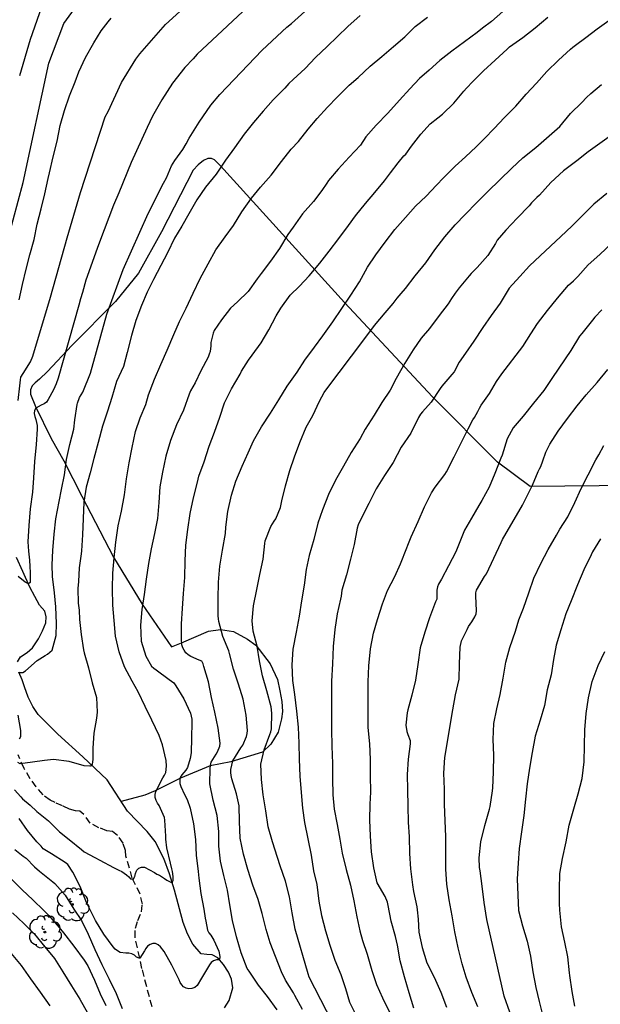
# Model space of a CAD drawing. Units: metres. Extents: x 574344 to 574694, y 4794290 to 4794541.
# Drawn here: x 574419 to 574461, y 4794330 to 4794401 of the extents above; entities that cross this region are included whole.
import ezdxf

# ---------------------------------------------------------------- set-up
doc = ezdxf.new("R2010")
doc.units = ezdxf.units.M
doc.linetypes.add('TRAZOS_NORMALES', pattern=[0.75, 0.5, -0.25])
for name, color, linetype in [('020104', 34, 'Continuous'), ('050103', 4, 'Continuous'), ('060128', 7, 'TRAZOS_NORMALES'), ('070104', 3, 'Continuous'), ('100202', 3, 'Continuous')]:
    doc.layers.add(name, color=color, linetype=linetype)
doc.layers.add('020105', color=24, linetype='Continuous', lineweight=30)

# ---------------------------------------------------------------- blocks, each defined once
blk = doc.blocks.new('ARBOL')
blk.add_circle((0, 0), 0.0587)
for centre, radius, start, end in [((-0.564, 0.381), 0.532, 92.28, 254.58), ((-0.28, 0.855), 0.3, 359.28777, 173.60777), ((0.097, 0.97), 0.21, 23.15651, 160.46651), ((0.438, 0.881), 0.24, 301.57804, 139.32804), ((0.656, 0.288), 0.443, 319.85562, 114.76562), ((-0.091, 0.321), 0.12, 119.14, 310.56), ((0.819, -0.249), 0.383, 235.52754, 62.02753), ((-0.556, -0.339), 0.555, 142.64, 266.54), ((-0.039, -0.384), 0.21, 189.64, 323.88), ((0.299, -0.624), 0.532, 224.67, 0.24), ((-0.301, -0.676), 0.45, 213.78, 295.32)]:
    blk.add_arc(centre, radius, start, end)

msp = doc.modelspace()

# ---------------------------------------------------------------- linework, layer by layer
at = {"layer": '020104', "flags": 128}
for points, elevation in [([(574419.267, 4794373.579), (574419.383, 4794374.625), (574419.417, 4794374.847), (574419.425, 4794375.049), (574419.459, 4794375.253), (574419.625, 4794375.512), (574420.144, 4794376.353), (574420.33, 4794376.767), (574421.588, 4794380.993), (574422.783, 4794385.253), (574423.749, 4794388.515), (574425.526, 4794393.953), (574425.746, 4794394.332), (574426.703, 4794396.415), (574427.716, 4794398.09), (574428.016, 4794398.483), (574429.852, 4794400.591), (574434.247, 4794404.583)], 252), ([(574436.49, 4794402.555), (574432.134, 4794398.445), (574431.849, 4794398.103), (574431.252, 4794397.494), (574430.365, 4794396.378), (574429.587, 4794395.181), (574428.922, 4794393.991), (574428.543, 4794393.171), (574427.379, 4794390.661), (574426.503, 4794388.483), (574426.107, 4794387.612), (574425.12, 4794384.94), (574424.938, 4794384.499), (574424.13, 4794382.207), (574423.897, 4794381.332), (574423.746, 4794380.885), (574423.625, 4794380.428), (574422.145, 4794375.176), (574422.004, 4794374.77), (574421.798, 4794374.333), (574421.433, 4794373.637), (574421.307, 4794373.465), (574421.137, 4794373.329), (574420.921, 4794373.227), (574420.543, 4794373.033), (574420.441, 4794372.859), (574420.405, 4794372.647), (574420.453, 4794372.419), (574420.527, 4794372.221), (574420.635, 4794371.767), (574420.643, 4794371.519), (574420.571, 4794370.405), (574420.443, 4794369.201), (574420.375, 4794368.027), (574420.291, 4794366.999), (574420.135, 4794365.799), (574420.033, 4794364.595), (574419.949, 4794363.419), (574420.005, 4794362.741), (574420.075, 4794362.097), (574420.111, 4794361.647), (574420.131, 4794361.219), (574420.131, 4794360.797), (574420.119, 4794360.511), (574420.003, 4794360.407), (574419.821, 4794360.499), (574419.779, 4794360.531), (574419.273, 4794360.923)], 253), ([(574419.345, 4794354.033), (574419.409, 4794354.033), (574419.609, 4794354.039), (574419.789, 4794354.151), (574420.629, 4794354.889), (574421.199, 4794355.259), (574421.377, 4794355.361), (574421.703, 4794355.645), (574422.005, 4794356.691), (574422.025, 4794357.549), (574421.977, 4794358.745), (574421.871, 4794359.755), (574421.725, 4794360.921), (574421.707, 4794361.781), (574421.761, 4794362.799), (574421.857, 4794363.979), (574421.963, 4794365.085), (574422.205, 4794366.309), (574422.389, 4794367.185), (574422.595, 4794368.223), (574422.745, 4794369.347), (574422.979, 4794370.413), (574423.259, 4794371.503), (574423.339, 4794372.189), (574423.499, 4794373.297), (574423.53, 4794373.394), (574423.681, 4794373.783), (574423.916, 4794374.176), (574424.475, 4794375.544), (574425.649, 4794379.786), (574426.817, 4794382.98), (574428.621, 4794387.004), (574429.711, 4794389.183), (574429.939, 4794389.579), (574430.289, 4794390.425), (574430.529, 4794390.824), (574431.095, 4794391.612), (574431.345, 4794392.01), (574431.557, 4794392.408), (574432.284, 4794393.566), (574433.12, 4794394.787), (574433.752, 4794395.549), (574436.814, 4794398.733), (574438.574, 4794400.386), (574438.905, 4794400.648), (574441.05, 4794402.598)], 254), ([(574454.111, 4794401.513), (574453.283, 4794400.805), (574452.649, 4794400.313), (574452.259, 4794400.009), (574451.351, 4794399.327), (574450.429, 4794398.677), (574449.577, 4794397.993), (574448.807, 4794397.303), (574448.115, 4794396.699), (574447.413, 4794395.957), (574446.677, 4794395.135), (574445.845, 4794394.223), (574444.999, 4794393.358), (574444.247, 4794392.506), (574443.863, 4794391.922), (574443.051, 4794391.04), (574442.275, 4794390.19), (574441.581, 4794389.364), (574441.447, 4794389.184), (574441.093, 4794388.662), (574440.487, 4794387.866), (574439.703, 4794386.97), (574439.041, 4794386.026), (574438.657, 4794385.488), (574438.055, 4794384.482), (574437.413, 4794383.59), (574436.733, 4794382.69), (574436.445, 4794382.312), (574435.797, 4794381.402), (574435.031, 4794380.654), (574434.521, 4794380.204), (574433.875, 4794379.364), (574433.363, 4794378.602), (574433.287, 4794378.406), (574433.123, 4794377.738), (574433.123, 4794377.504), (574433.077, 4794377.09), (574433.007, 4794376.892), (574432.917, 4794376.698), (574432.385, 4794375.704), (574431.995, 4794374.836), (574431.647, 4794374.27), (574431.549, 4794374.038), (574431.151, 4794372.878), (574430.639, 4794371.824), (574430.211, 4794370.708), (574429.879, 4794369.569), (574429.649, 4794368.435), (574429.447, 4794367.363), (574429.369, 4794366.253), (574429.275, 4794365.105), (574429.077, 4794364.025), (574428.817, 4794362.919), (574428.625, 4794361.855), (574428.459, 4794360.733), (574428.319, 4794359.637), (574428.167, 4794358.555), (574428.063, 4794357.445), (574428.111, 4794356.299), (574428.451, 4794355.221), (574428.849, 4794354.495), (574429.007, 4794354.347), (574429.185, 4794354.219), (574430.118, 4794353.535), (574430.458, 4794353.283), (574430.594, 4794353.085), (574431.176, 4794352.149), (574431.642, 4794351.117), (574431.744, 4794350.691), (574431.76, 4794350.451), (574431.726, 4794349.339), (574431.69, 4794348.265), (574431.63, 4794347.857), (574431.448, 4794347.219), (574431.318, 4794347.021), (574431.18, 4794346.847), (574431.026, 4794346.691), (574430.92, 4794346.501), (574430.884, 4794346.293), (574430.888, 4794346.063), (574430.95, 4794345.857), (574431.224, 4794345.285), (574431.406, 4794344.909), (574431.622, 4794344.281), (574431.86, 4794343.171), (574432.002, 4794342.047), (574432.062, 4794340.913), (574432.2, 4794339.749), (574432.264, 4794339.269), (574432.396, 4794338.155), (574432.618, 4794337.039), (574432.704, 4794336.391), (574432.748, 4794336.173), (574432.882, 4794335.529), (574432.976, 4794335.339), (574433.106, 4794335.163), (574433.342, 4794334.801), (574433.696, 4794334.025), (574433.768, 4794333.631), (574433.768, 4794333.531), (574433.71, 4794333.395), (574433.518, 4794333.391), (574433.318, 4794333.323), (574433.138, 4794333.203), (574433.01, 4794333.041), (574432.448, 4794332.09), (574432.128, 4794331.548), (574431.968, 4794331.414), (574431.754, 4794331.336), (574431.544, 4794331.31), (574431.336, 4794331.352), (574431.156, 4794331.448), (574431.02, 4794331.598), (574430.91, 4794331.772), (574430.828, 4794331.972), (574430.322, 4794333.012), (574429.75, 4794334.004), (574429.496, 4794334.342), (574429.328, 4794334.486), (574429.142, 4794334.566), (574428.942, 4794334.568), (574428.746, 4794334.502), (574428.572, 4794334.376), (574428.444, 4794334.218), (574428.34, 4794334.038), (574428.018, 4794333.518), (574427.966, 4794333.518), (574427.77, 4794333.592), (574427.618, 4794333.734), (574427.434, 4794333.83), (574427.228, 4794333.866), (574427.016, 4794333.866), (574426.6, 4794333.932), (574426.398, 4794334.044), (574426.23, 4794334.176), (574426.088, 4794334.326), (574425.416, 4794335.244), (574424.824, 4794336.22), (574424.31, 4794337.24), (574424.12, 4794337.648), (574423.724, 4794338.676), (574423.206, 4794339.706), (574422.834, 4794340.236), (574422.644, 4794340.394), (574421.664, 4794341.02), (574421.072, 4794341.374), (574420.92, 4794341.556), (574420.614, 4794341.874), (574419.933, 4794342.684), (574419.335, 4794343.541)], 257), ([(574420.937, 4794401.82), (574420.136, 4794399.505), (574419.37, 4794396.888)], 249), ([(574419.013, 4794345.617), (574419.451, 4794345.113), (574419.589, 4794344.951), (574420.121, 4794344.519), (574420.613, 4794344.047), (574421.445, 4794343.387), (574422.234, 4794342.603), (574422.926, 4794342.037), (574423.824, 4794341.319), (574423.998, 4794341.153), (574424.774, 4794340.751), (574425.138, 4794340.565), (574426.128, 4794340.027), (574426.506, 4794339.837), (574426.712, 4794339.747), (574427.064, 4794339.499), (574427.214, 4794339.365), (574427.348, 4794339.211), (574427.554, 4794339.185), (574427.636, 4794339.365), (574427.642, 4794339.389), (574427.69, 4794339.597), (574427.76, 4794339.797), (574427.79, 4794339.845), (574427.938, 4794339.985), (574428.13, 4794340.043), (574428.34, 4794340.047), (574429.054, 4794339.665), (574429.24, 4794339.561), (574429.434, 4794339.477), (574429.786, 4794339.251), (574429.95, 4794339.127), (574430.14, 4794339.021), (574430.33, 4794338.941), (574430.4, 4794339.111), (574430.4, 4794339.173), (574430.4, 4794339.375), (574430.348, 4794339.733), (574430.302, 4794339.929), (574430.224, 4794340.331), (574429.96, 4794341.441), (574429.892, 4794342.075), (574429.878, 4794342.281), (574429.818, 4794343.431), (574429.796, 4794343.631), (574429.406, 4794344.475), (574429.282, 4794344.653), (574429.176, 4794344.843), (574429.116, 4794345.049), (574429.112, 4794345.277), (574429.15, 4794345.481), (574429.67, 4794346.469), (574429.79, 4794346.663), (574429.884, 4794346.861), (574429.938, 4794347.303), (574429.902, 4794347.723), (574429.652, 4794348.849), (574429.41, 4794349.511), (574428.882, 4794350.613), (574428.394, 4794351.593), (574427.901, 4794352.651), (574427.455, 4794353.421), (574426.919, 4794354.451), (574426.535, 4794355.515), (574426.273, 4794356.647), (574426.159, 4794357.763), (574426.061, 4794358.871), (574426.039, 4794360.071), (574426.067, 4794361.165), (574426.175, 4794362.267), (574426.279, 4794363.397), (574426.459, 4794364.575), (574426.703, 4794365.629), (574426.901, 4794366.805), (574427.047, 4794367.959), (574427.237, 4794369.087), (574427.449, 4794370.199), (574427.707, 4794371.347), (574428.039, 4794372.336), (574428.437, 4794373.292), (574428.625, 4794373.978), (574429.067, 4794375.11), (574429.509, 4794376.166), (574429.985, 4794377.182), (574430.463, 4794378.304), (574430.859, 4794379.242), (574431.345, 4794380.206), (574431.853, 4794381.272), (574432.347, 4794382.332), (574432.919, 4794383.398), (574433.477, 4794384.388), (574434.151, 4794385.334), (574434.747, 4794386.138), (574435.339, 4794387.128), (574436.035, 4794388.118), (574436.697, 4794388.89), (574437.451, 4794389.754), (574438.199, 4794390.742), (574438.897, 4794391.62), (574439.407, 4794392.176), (574440.117, 4794393.06), (574440.763, 4794393.828), (574441.493, 4794394.644), (574442.203, 4794395.356), (574443.049, 4794396.231), (574443.697, 4794396.775), (574444.579, 4794397.581), (574445.395, 4794398.287), (574446.245, 4794398.991), (574447.053, 4794399.687), (574447.807, 4794400.439), (574448.683, 4794401.115)], 256), ([(574419.341, 4794380.794), (574419.566, 4794381.908), (574419.835, 4794383.008), (574420.106, 4794384.029), (574420.41, 4794385.134), (574420.633, 4794386.228), (574420.908, 4794387.345), (574421.194, 4794388.409), (574421.419, 4794389.518), (574421.529, 4794389.934), (574421.775, 4794391.082), (574422.063, 4794392.211), (574422.279, 4794393.332), (574422.598, 4794394.402), (574422.965, 4794395.459), (574423.365, 4794396.471), (574423.628, 4794397.17), (574424.106, 4794398.216), (574424.71, 4794399.256), (574425.236, 4794400.118), (574425.73, 4794400.765), (574425.942, 4794401.042)], 251), ([(574437.894, 4794329.817), (574437.192, 4794330.755), (574436.534, 4794331.585), (574435.87, 4794332.575), (574435.734, 4794332.785), (574435.292, 4794333.899), (574434.956, 4794335.053), (574434.682, 4794336.231), (574434.472, 4794337.361), (574434.318, 4794338.391), (574434.06, 4794339.457), (574433.814, 4794340.497), (574433.69, 4794341.557), (574433.69, 4794342.621), (574433.572, 4794343.771), (574433.286, 4794344.857), (574433.044, 4794346.051), (574433.076, 4794347.133), (574433.1, 4794347.361), (574433.146, 4794347.593), (574433.49, 4794348.167), (574433.606, 4794348.337), (574433.752, 4794348.737), (574433.796, 4794348.951), (574433.638, 4794350.041), (574433.394, 4794351.187), (574433.158, 4794352.253), (574432.952, 4794353.355), (574432.618, 4794354.469), (574432.564, 4794354.665), (574432.468, 4794354.847), (574432.27, 4794354.927), (574431.68, 4794355.197), (574431.492, 4794355.311), (574431.324, 4794355.459), (574431.192, 4794355.633), (574431.092, 4794355.811), (574431.035, 4794356.029), (574431.009, 4794356.455), (574431.009, 4794357.529), (574431.075, 4794358.623), (574431.139, 4794359.717), (574431.237, 4794360.861), (574431.259, 4794362.049), (574431.309, 4794363.175), (574431.465, 4794364.319), (574431.633, 4794365.455), (574431.861, 4794366.589), (574432.153, 4794367.705), (574432.263, 4794368.131), (574432.641, 4794369.164), (574432.997, 4794370.298), (574433.385, 4794371.306), (574433.751, 4794372.368), (574434.087, 4794373.402), (574434.607, 4794374.418), (574435.217, 4794375.458), (574435.311, 4794375.686), (574435.823, 4794376.476), (574436.075, 4794376.836), (574436.731, 4794377.714), (574437.293, 4794378.654), (574437.807, 4794379.656), (574438.135, 4794380.196), (574438.823, 4794381.146), (574439.493, 4794381.79), (574440.191, 4794382.538), (574440.959, 4794383.44), (574441.613, 4794384.31), (574442.323, 4794385.2), (574443.011, 4794386.134), (574443.525, 4794386.842), (574444.227, 4794387.734), (574444.909, 4794388.506), (574445.589, 4794389.35), (574446.041, 4794389.932), (574446.573, 4794390.656), (574446.995, 4794391.136), (574447.139, 4794391.276), (574447.543, 4794391.832), (574448.219, 4794392.713), (574448.883, 4794393.435), (574449.431, 4794393.865), (574449.777, 4794394.137), (574450.589, 4794394.931), (574451.301, 4794395.801), (574451.483, 4794395.999), (574451.957, 4794396.485), (574452.709, 4794397.243), (574453.565, 4794398.015), (574454.419, 4794398.819), (574454.579, 4794398.969), (574455.533, 4794399.653), (574456.433, 4794400.343), (574457.329, 4794401.115)], 258), ([(574439.71, 4794329.827), (574439.154, 4794330.845), (574439.058, 4794331.027), (574438.492, 4794331.947), (574438.204, 4794332.535), (574437.766, 4794333.647), (574437.38, 4794334.611), (574437.086, 4794335.579), (574436.808, 4794336.731), (574436.52, 4794337.731), (574436.138, 4794338.773), (574435.784, 4794339.883), (574435.452, 4794340.995), (574435.23, 4794342.131), (574435.166, 4794343.327), (574435.162, 4794344.453), (574434.968, 4794345.313), (574434.63, 4794346.405), (574434.576, 4794346.649), (574434.552, 4794346.859), (574434.55, 4794347.073), (574434.698, 4794347.701), (574435.266, 4794348.633), (574435.406, 4794348.825), (574435.678, 4794349.447), (574435.738, 4794349.653), (574435.76, 4794349.865), (574435.656, 4794350.981), (574435.432, 4794352.113), (574435.11, 4794353.201), (574434.742, 4794354.285), (574434.446, 4794355.391), (574434.414, 4794355.605), (574433.986, 4794356.615), (574433.698, 4794357.697), (574433.656, 4794357.895), (574433.632, 4794358.117), (574433.654, 4794359.329), (574433.675, 4794360.523), (574433.771, 4794361.685), (574433.965, 4794362.833), (574434.161, 4794364.029), (574434.191, 4794364.479), (574434.329, 4794365.595), (574434.595, 4794366.785), (574434.915, 4794367.778), (574435.371, 4794368.858), (574435.809, 4794369.822), (574436.189, 4794370.676), (574436.767, 4794371.674), (574437.411, 4794372.652), (574437.995, 4794373.618), (574438.611, 4794374.602), (574439.309, 4794375.602), (574439.877, 4794376.462), (574440.563, 4794377.414), (574441.163, 4794378.222), (574441.885, 4794379.22), (574442.533, 4794380.174), (574443.177, 4794381.132), (574443.811, 4794382.106), (574444.373, 4794383.142), (574444.979, 4794384.04), (574445.647, 4794384.954), (574446.337, 4794385.846), (574447.113, 4794386.724), (574447.833, 4794387.522), (574448.583, 4794388.248), (574449.329, 4794389.036), (574449.845, 4794389.566), (574450.689, 4794390.397), (574451.425, 4794391.085), (574452.191, 4794391.783), (574452.769, 4794392.365), (574453.501, 4794393.125), (574454.203, 4794393.875), (574455.039, 4794394.715), (574455.787, 4794395.567), (574456.531, 4794396.375), (574457.263, 4794397.201), (574458.115, 4794398.029), (574458.977, 4794398.819), (574459.133, 4794398.957), (574459.333, 4794399.091), (574460.069, 4794399.645), (574460.875, 4794400.277), (574461.733, 4794400.859)], 259), ([(574462.926, 4794393.349), (574461.086, 4794392.037), (574460.228, 4794391.433), (574459.43, 4794390.793), (574458.456, 4794390.075), (574457.566, 4794389.241), (574456.746, 4794388.323), (574456.552, 4794388.147), (574456.16, 4794387.777), (574455.994, 4794387.567), (574455.126, 4794386.677), (574454.308, 4794385.808), (574453.706, 4794385.08), (574453.588, 4794384.86), (574453.022, 4794383.988), (574452.266, 4794383.132), (574451.828, 4794382.698), (574451.688, 4794382.532), (574450.972, 4794381.662), (574450.686, 4794381.284), (574450.412, 4794380.89), (574450.168, 4794380.518), (574449.532, 4794379.678), (574448.842, 4794378.74), (574448.228, 4794378.056), (574447.652, 4794377.218), (574447.068, 4794376.25), (574446.448, 4794375.15), (574445.998, 4794374.326), (574445.416, 4794373.44), (574444.848, 4794372.532), (574444.212, 4794371.504), (574443.852, 4794370.852), (574443.21, 4794369.84), (574442.65, 4794368.856), (574442.086, 4794367.86), (574441.574, 4794366.828), (574441.138, 4794365.714), (574440.81, 4794364.76), (574440.514, 4794363.598), (574440.18, 4794362.431), (574439.966, 4794361.437), (574439.814, 4794360.319), (574439.636, 4794359.175), (574439.458, 4794358.077), (574439.24, 4794356.935), (574439.014, 4794355.713), (574438.938, 4794354.595), (574438.974, 4794353.455), (574439.122, 4794352.451), (574439.276, 4794351.257), (574439.384, 4794350.103), (574439.434, 4794348.955), (574439.458, 4794347.815), (574439.51, 4794346.579), (574439.6, 4794345.421), (574439.702, 4794344.283), (574439.84, 4794343.269), (574440.096, 4794342.091), (574440.332, 4794340.927), (574440.506, 4794339.803), (574440.726, 4794338.807), (574440.87, 4794337.623), (574441.076, 4794336.589), (574441.35, 4794335.479), (574441.662, 4794334.447), (574442.034, 4794333.377), (574442.462, 4794332.343), (574442.804, 4794331.331), (574443.094, 4794330.359), (574444.254, 4794328.003)], 261), ([(574461.58, 4794388.433), (574460.634, 4794387.671), (574459.82, 4794386.871), (574459.066, 4794386.103), (574458.284, 4794385.361), (574457.528, 4794384.67), (574456.788, 4794383.956), (574456.022, 4794383.244), (574455.328, 4794382.486), (574454.548, 4794381.634), (574453.904, 4794380.564), (574453.268, 4794379.688), (574452.664, 4794378.828), (574452.008, 4794377.832), (574451.416, 4794376.982), (574450.958, 4794376.328), (574450.596, 4794375.642), (574450.448, 4794375.444), (574449.716, 4794374.594), (574449.598, 4794374.424), (574448.944, 4794373.466), (574448.32, 4794372.77), (574448.182, 4794372.582), (574448.054, 4794372.352), (574447.48, 4794371.224), (574446.794, 4794370.21), (574446.226, 4794369.132), (574445.602, 4794368.178), (574444.998, 4794367.224), (574444.466, 4794366.186), (574443.992, 4794365.232), (574443.704, 4794364.634), (574443.638, 4794364.392), (574443.418, 4794363.242), (574443.15, 4794362.166), (574442.87, 4794361.062), (574442.534, 4794359.947), (574442.488, 4794359.511), (574442.436, 4794359.303), (574442.192, 4794358.243), (574442.04, 4794357.135), (574441.916, 4794355.915), (574441.852, 4794354.659), (574441.792, 4794353.415), (574441.788, 4794352.267), (574441.786, 4794351.089), (574441.786, 4794349.949), (574441.802, 4794348.747), (574441.85, 4794347.509), (574441.868, 4794346.415), (574441.892, 4794345.241), (574441.986, 4794344.219), (574442.198, 4794343.131), (574442.38, 4794342.073), (574442.556, 4794341.059), (574442.836, 4794339.893), (574443.156, 4794338.767), (574443.392, 4794337.631), (574443.616, 4794336.489), (574443.828, 4794335.487), (574444.014, 4794334.781), (574444.354, 4794333.813), (574444.698, 4794332.637), (574445.034, 4794331.617), (574445.452, 4794330.671), (574445.964, 4794329.629)], 262), ([(574447.703, 4794329.937), (574447.364, 4794331.039), (574447.03, 4794332.185), (574446.722, 4794333.321), (574446.538, 4794334.447), (574446.39, 4794335.069), (574446.086, 4794336.177), (574445.872, 4794337.303), (574445.818, 4794337.529), (574445.636, 4794337.949), (574445.08, 4794338.941), (574444.826, 4794339.995), (574444.664, 4794341.151), (574444.586, 4794342.277), (574444.55, 4794343.445), (574444.58, 4794344.583), (574444.606, 4794345.433), (574444.596, 4794346.627), (574444.59, 4794347.789), (574444.536, 4794348.919), (574444.436, 4794350.075), (574444.426, 4794351.183), (574444.426, 4794352.285), (574444.43, 4794353.377), (574444.47, 4794354.525), (574444.582, 4794355.731), (574444.812, 4794356.863), (574445.084, 4794357.845), (574445.452, 4794358.966), (574445.82, 4794359.916), (574446.334, 4794360.94), (574446.758, 4794361.848), (574447.202, 4794362.996), (574447.274, 4794363.192), (574447.518, 4794363.79), (574448.012, 4794364.89), (574448.476, 4794365.944), (574448.98, 4794366.944), (574449.244, 4794367.35), (574449.924, 4794368.248), (574450.058, 4794368.452), (574450.61, 4794369.516), (574451.098, 4794370.542), (574451.62, 4794371.544), (574451.952, 4794372.18), (574452.058, 4794372.36), (574452.316, 4794372.786), (574452.422, 4794373.03), (574452.546, 4794373.24), (574453.138, 4794374.074), (574453.652, 4794374.936), (574454.04, 4794375.49), (574455.548, 4794377.442), (574456.126, 4794378.354), (574456.6, 4794379.1), (574457.306, 4794380.03), (574458.04, 4794380.936), (574458.82, 4794381.846), (574459.172, 4794382.16), (574459.486, 4794382.488), (574460.248, 4794383.307), (574461.076, 4794384.065), (574461.954, 4794384.903)], 263), ([(574461.232, 4794380.082), (574460.714, 4794379.558), (574460.55, 4794379.34), (574459.784, 4794378.394), (574459.622, 4794378.188), (574458.984, 4794377.158), (574457.682, 4794375.232), (574457.054, 4794374.286), (574456.306, 4794373.39), (574455.562, 4794372.46), (574454.854, 4794371.606), (574454.418, 4794370.81), (574454.064, 4794369.65), (574453.96, 4794369.426), (574453.532, 4794368.338), (574453.132, 4794367.354), (574452.588, 4794366.392), (574452.368, 4794366.026), (574451.858, 4794365.126), (574451.356, 4794364.25), (574451.146, 4794363.782), (574450.718, 4794362.702), (574450.192, 4794361.69), (574449.698, 4794360.742), (574449.476, 4794360.38), (574449.4, 4794360.188), (574449.356, 4794359.96), (574449.36, 4794359.724), (574449.362, 4794359.304), (574449.26, 4794359.102), (574448.826, 4794357.96), (574448.494, 4794356.922), (574448.162, 4794355.807), (574447.99, 4794354.619), (574447.816, 4794353.493), (574447.572, 4794352.419), (574447.264, 4794351.365), (574447.222, 4794351.149), (574447.128, 4794350.251), (574447.198, 4794349.797), (574447.286, 4794349.589), (574447.434, 4794349.157), (574447.436, 4794348.925), (574447.302, 4794347.803), (574447.218, 4794346.707), (574447.242, 4794345.599), (574447.274, 4794344.443), (574447.302, 4794343.291), (574447.374, 4794342.233), (574447.4, 4794341.043), (574447.466, 4794339.941), (574447.608, 4794338.779), (574447.674, 4794338.303), (574447.922, 4794337.197), (574447.958, 4794336.997), (574448.028, 4794336.319), (574448.06, 4794335.391), (574448.3, 4794334.277), (574448.652, 4794333.173), (574449.157, 4794332.159), (574449.649, 4794331.087), (574450.059, 4794329.997)], 264), ([(574454.607, 4794329.645), (574454.205, 4794330.779), (574452.965, 4794336.299), (574452.763, 4794337.517), (574452.616, 4794338.679), (574452.466, 4794339.797), (574452.42, 4794340.029), (574452.398, 4794340.717), (574452.512, 4794341.877), (574452.8, 4794343.039), (574453.136, 4794344.221), (574453.188, 4794344.415), (574453.358, 4794345.537), (574453.384, 4794345.757), (574453.434, 4794346.877), (574453.446, 4794348.089), (574453.402, 4794349.213), (574453.452, 4794350.375), (574453.684, 4794351.435), (574453.91, 4794352.456), (574454.122, 4794353.63), (574454.33, 4794354.786), (574454.602, 4794355.844), (574455.006, 4794357.002), (574455.26, 4794357.812), (574455.588, 4794358.662), (574455.974, 4794359.75), (574456.34, 4794360.814), (574456.828, 4794361.874), (574457.374, 4794362.866), (574457.972, 4794363.91), (574458.202, 4794364.328), (574458.768, 4794365.224), (574459.278, 4794366.254), (574459.726, 4794367.256), (574460.25, 4794368.236), (574460.784, 4794369.316), (574460.994, 4794369.678), (574461.362, 4794370.332)], 266), ([(574461.126, 4794363.638), (574460.542, 4794362.692), (574460.452, 4794362.494), (574459.934, 4794361.416), (574459.462, 4794360.334), (574459.024, 4794359.19), (574458.626, 4794358.248), (574458.266, 4794357.092), (574457.948, 4794356.008), (574457.742, 4794354.976), (574457.574, 4794353.866), (574457.3, 4794352.788), (574457.1, 4794351.676), (574456.782, 4794350.606), (574456.436, 4794349.475), (574456.218, 4794348.285), (574456.032, 4794347.161), (574455.842, 4794346.039), (574455.736, 4794344.937), (574455.604, 4794343.755), (574455.448, 4794342.583), (574455.269, 4794341.405), (574455.195, 4794340.331), (574455.133, 4794339.213), (574455.187, 4794338.047), (574455.227, 4794336.941), (574455.519, 4794335.839), (574455.855, 4794334.747), (574456.103, 4794333.667), (574456.251, 4794332.533), (574456.481, 4794331.415), (574456.709, 4794330.403), (574456.983, 4794329.345)], 267), ([(574459.291, 4794330.069), (574459.089, 4794331.125), (574458.927, 4794332.265), (574458.895, 4794332.475), (574458.769, 4794333.621), (574458.559, 4794334.679), (574458.333, 4794335.777), (574458.191, 4794336.957), (574458.167, 4794337.443), (574458.167, 4794338.459), (574458.195, 4794339.597), (574458.399, 4794340.689), (574458.649, 4794341.869), (574458.879, 4794343.073), (574459.211, 4794344.251), (574459.511, 4794345.333), (574459.805, 4794346.431), (574459.944, 4794347.625), (574459.974, 4794348.768), (574459.994, 4794349.93), (574460.104, 4794351.086), (574460.264, 4794352.222), (574460.528, 4794353.392), (574460.964, 4794354.548), (574461.428, 4794355.546)], 268), ([(574419.015, 4794341.332), (574419.614, 4794340.854), (574419.848, 4794340.69), (574420.43, 4794340.088), (574420.788, 4794339.768), (574421.746, 4794339.004), (574421.91, 4794338.88), (574422.64, 4794338.052), (574423.272, 4794337.04), (574423.818, 4794336.214), (574424.296, 4794335.248), (574424.772, 4794334.146), (574425.282, 4794333.066), (574425.818, 4794332.02), (574426.3, 4794330.97), (574426.734, 4794329.904)], 258), ([(574418.74, 4794339.236), (574419.544, 4794338.424), (574420.314, 4794337.708), (574421.1, 4794336.95), (574421.462, 4794336.576), (574422.214, 4794335.714), (574422.53, 4794335.332), (574423.276, 4794334.39), (574423.998, 4794333.368), (574424.268, 4794332.978), (574424.742, 4794331.934), (574425.152, 4794330.95), (574425.562, 4794330.122)], 259), ([(574421.568, 4794330.102), (574420.872, 4794331.076), (574420.186, 4794332.024), (574419.516, 4794332.98), (574418.794, 4794333.848)], 261)]:
    msp.add_lwpolyline(points, dxfattribs=dict(at, elevation=elevation))
at = {"layer": '020105', "flags": 128}
for points, elevation in [([(574417.815, 4794382.54), (574419.62, 4794389.233), (574421.471, 4794397.813), (574422.54, 4794400.663), (574423.763, 4794402.354)], 250), ([(574443.849, 4794401.225), (574442.965, 4794400.427), (574442.215, 4794399.727), (574441.477, 4794399.005), (574440.631, 4794398.199), (574439.889, 4794397.432), (574439.041, 4794396.638), (574438.715, 4794396.342), (574438.423, 4794396.008), (574437.605, 4794395.172), (574436.869, 4794394.356), (574436.185, 4794393.536), (574435.513, 4794392.702), (574434.811, 4794391.712), (574434.167, 4794390.846), (574433.493, 4794389.84), (574432.735, 4794388.888), (574432.107, 4794387.984), (574431.527, 4794386.982), (574431.027, 4794386.09), (574430.511, 4794385.23), (574429.997, 4794384.176), (574429.527, 4794383.276), (574428.987, 4794382.254), (574428.543, 4794381.344), (574428.137, 4794380.396), (574427.725, 4794379.326), (574427.415, 4794378.244), (574427.097, 4794377.032), (574426.829, 4794376.006), (574426.345, 4794374.936), (574426.003, 4794373.778), (574425.677, 4794372.815), (574425.519, 4794372.316), (574425.335, 4794371.737), (574425.009, 4794370.565), (574424.693, 4794369.415), (574424.437, 4794368.389), (574424.155, 4794367.349), (574423.983, 4794366.273), (574423.945, 4794365.103), (574423.901, 4794363.935), (574423.829, 4794362.781), (574423.789, 4794362.549), (574423.657, 4794361.543), (574423.595, 4794360.567), (574423.547, 4794360.061), (574423.575, 4794359.017), (574423.641, 4794358.517), (574423.683, 4794357.841), (574423.805, 4794356.763), (574423.951, 4794355.671), (574424.017, 4794355.461), (574424.319, 4794354.373), (574424.583, 4794353.291), (574424.905, 4794352.239), (574424.941, 4794351.187), (574424.905, 4794350.753), (574424.711, 4794349.673), (574424.621, 4794348.597), (574424.639, 4794347.797), (574424.591, 4794347.461), (574424.467, 4794347.299), (574424.423, 4794347.299), (574424.001, 4794347.341), (574422.923, 4794347.637), (574421.811, 4794347.781), (574421.161, 4794347.725), (574420.295, 4794347.607), (574419.411, 4794347.469), (574419.241, 4794347.579)], 255), ([(574442.258, 4794328.103), (574440.186, 4794332.143), (574440.106, 4794332.383), (574439.168, 4794335.599), (574438.95, 4794336.781), (574438.778, 4794337.929), (574438.482, 4794339.043), (574438.106, 4794340.149), (574437.914, 4794340.759), (574437.546, 4794341.869), (574437.244, 4794342.955), (574437.072, 4794344.103), (574436.874, 4794345.245), (574436.766, 4794346.345), (574436.718, 4794347.461), (574436.942, 4794348.493), (574437.364, 4794349.579), (574437.436, 4794349.785), (574437.478, 4794349.991), (574437.488, 4794351.125), (574437.454, 4794351.579), (574437.136, 4794352.727), (574436.834, 4794353.801), (574436.61, 4794354.877), (574436.438, 4794355.937), (574436.158, 4794357.017), (574436.08, 4794357.755), (574436.182, 4794358.823), (574436.416, 4794360.003), (574436.634, 4794361.071), (574436.876, 4794362.183), (574436.986, 4794363.299), (574437.028, 4794363.495), (574437.423, 4794364.521), (574437.663, 4794364.896), (574437.787, 4794365.066), (574438.121, 4794365.886), (574438.227, 4794366.362), (574438.473, 4794367.446), (574438.801, 4794368.548), (574439.119, 4794369.53), (574439.521, 4794370.554), (574439.971, 4794371.652), (574440.449, 4794372.5), (574440.933, 4794373.524), (574441.273, 4794374.15), (574441.393, 4794374.312), (574444.195, 4794378.028), (574444.879, 4794378.95), (574445.635, 4794379.88), (574446.231, 4794380.54), (574446.509, 4794380.922), (574446.807, 4794381.27), (574447.115, 4794381.63), (574447.803, 4794382.518), (574448.565, 4794383.452), (574449.217, 4794384.388), (574449.947, 4794385.33), (574450.673, 4794386.18), (574451.387, 4794386.932), (574452.239, 4794387.784), (574453.035, 4794388.595), (574453.889, 4794389.427), (574454.761, 4794390.255), (574455.553, 4794391.015), (574456.473, 4794391.737), (574458.205, 4794393.263), (574458.963, 4794394.183), (574459.781, 4794394.981), (574460.111, 4794395.341), (574460.433, 4794395.623), (574461.195, 4794396.261)], 260), ([(574452.301, 4794330.031), (574451.873, 4794331.055), (574451.475, 4794332.153), (574451.173, 4794333.121), (574450.889, 4794334.267), (574450.656, 4794335.419), (574450.46, 4794336.569), (574450.24, 4794337.699), (574450.074, 4794338.845), (574450.014, 4794339.915), (574450.014, 4794341.091), (574450.008, 4794342.267), (574449.968, 4794343.373), (574449.906, 4794344.569), (574449.902, 4794345.649), (574449.854, 4794346.797), (574449.932, 4794347.931), (574450.504, 4794351.367), (574450.702, 4794352.433), (574450.96, 4794353.555), (574450.998, 4794354.658), (574451.034, 4794355.858), (574451.144, 4794356.304), (574451.53, 4794357.118), (574451.634, 4794357.344), (574451.876, 4794357.684), (574452.088, 4794358.03), (574452.182, 4794358.252), (574452.222, 4794358.458), (574452.16, 4794359.55), (574452.166, 4794359.756), (574452.218, 4794359.96), (574452.798, 4794360.922), (574452.942, 4794361.12), (574453.99, 4794363.38), (574454.084, 4794363.59), (574455.528, 4794366.066), (574455.838, 4794366.678), (574456.246, 4794367.486), (574456.652, 4794368.464), (574456.734, 4794368.656), (574456.832, 4794368.834), (574456.972, 4794369.23), (574457.206, 4794369.856), (574457.488, 4794370.44), (574458.086, 4794371.366), (574458.754, 4794372.278), (574459.458, 4794373.198), (574460.094, 4794373.972), (574460.874, 4794374.878), (574461.652, 4794375.802)], 265), ([(574419.359, 4794349.261), (574419.449, 4794349.441), (574419.465, 4794349.653), (574419.457, 4794349.877), (574419.273, 4794350.973)], 255), ([(574418.87, 4794336.776), (574419.662, 4794336.02), (574420.45, 4794335.234), (574421.176, 4794334.328), (574421.872, 4794333.494), (574422.472, 4794332.546), (574423.094, 4794331.536), (574423.696, 4794330.582), (574424.254, 4794329.6)], 260)]:
    msp.add_lwpolyline(points, dxfattribs=dict(at, elevation=elevation))
at = {"layer": '050103'}
for points in [[(574419.214, 4794354.794, 253.829), (574419.445, 4794355.157, 253.753), (574419.919, 4794355.471, 253.671), (574420.292, 4794355.818, 253.65), (574420.729, 4794356.466, 253.593), (574421.003, 4794357.019, 253.546), (574421.243, 4794357.594, 253.399), (574421.284, 4794358.03, 253.341), (574421.182, 4794358.442, 253.271), (574420.802, 4794358.866, 253.189), (574420.464, 4794359.507, 253.111), (574420.104, 4794360.169, 253.022), (574419.601, 4794361.294, 252.895), (574419.145, 4794362.289, 252.703)], [(574434.109, 4794329.939, 257.233), (574434.429, 4794330.483, 257.233), (574434.699, 4794331.384, 257.232), (574434.593, 4794332.011, 257.19), (574434.374, 4794332.515, 257.17), (574434.014, 4794333.072, 257.107), (574433.607, 4794333.541, 257.031), (574433.219, 4794333.76, 256.922), (574432.837, 4794333.771, 256.781), (574432.412, 4794333.819, 256.668), (574431.83, 4794334.528, 256.561), (574431.437, 4794335.265, 256.451), (574431.12, 4794336.074, 256.347), (574430.494, 4794338.392, 256.072), (574430.155, 4794339.57, 255.961), (574429.735, 4794340.667, 255.883), (574429.119, 4794341.888, 255.706), (574428.548, 4794342.613, 255.636), (574427.12, 4794344.079, 255.475), (574425.665, 4794346.334, 255.118), (574423.906, 4794347.969, 254.957), (574422.125, 4794349.596, 254.754), (574421.409, 4794350.329, 254.596), (574420.709, 4794351.021, 254.458), (574420.331, 4794351.604, 254.441), (574419.986, 4794352.257, 254.37), (574419.731, 4794353.012, 254.266), (574419.565, 4794353.513, 254.183), (574419.308, 4794354.055, 254.031)]]:
    msp.add_polyline3d(points, dxfattribs=at)
at = {"layer": '060128'}
msp.add_polyline3d([(574428.888, 4794330.018, 257.484), (574428.164, 4794332.786, 257.088), (574427.676, 4794335.006, 256.808), (574427.688, 4794335.674, 256.712), (574427.872, 4794336.218, 256.54), (574428.128, 4794336.837, 256.344), (574428.192, 4794337.393, 256.316), (574428.044, 4794338.117, 256.288), (574427.7, 4794338.777, 256.128), (574427.468, 4794339.257, 256), (574427.008, 4794340.849, 255.808), (574426.98, 4794341.249, 255.768), (574426.808, 4794341.773, 255.644), (574426.416, 4794342.329, 255.6), (574426.044, 4794342.617, 255.556), (574425.64, 4794342.669, 255.52), (574425.064, 4794342.889, 255.404), (574424.444, 4794343.225, 255.3), (574423.988, 4794343.841, 255.216), (574423.7, 4794344.065, 255.228), (574423.392, 4794344.105, 255.208), (574422.96, 4794344.229, 255.212), (574422.464, 4794344.457, 255.212), (574421.921, 4794344.689, 255.212), (574421.561, 4794344.857, 255.208), (574421.057, 4794345.249, 255.18), (574420.557, 4794345.833, 255.14), (574420.137, 4794346.405, 255.12), (574419.689, 4794347.141, 255.08), (574419.269, 4794348.113, 254.9)], dxfattribs=at)
at = {"layer": '070104'}
msp.add_polyline3d([(574463.516, 4794367.46, 266.99), (574456.074, 4794367.396, 264.948), (574453.73, 4794369.146, 264.015), (574449.06, 4794373.838, 261.949), (574442.717, 4794380.616, 258.951), (574433.815, 4794390.424, 254.913), (574433.379, 4794390.87, 254.705), (574433.167, 4794390.96, 254.649), (574432.905, 4794390.958, 254.639), (574432.581, 4794390.82, 254.563), (574432.203, 4794390.51, 254.565), (574431.847, 4794390.124, 254.555), (574429.579, 4794385.7, 254.555), (574427.905, 4794382.72, 254.507), (574426.271, 4794380.696, 254.289), (574423.131, 4794377.528, 253.309), (574421.371, 4794375.665, 252.673), (574420.795, 4794375.095, 252.523), (574420.495, 4794374.851, 252.551), (574420.263, 4794374.617, 252.551), (574420.141, 4794374.343, 252.609), (574420.141, 4794374.017, 252.669), (574420.505, 4794373.149, 252.973), (574421.631, 4794370.837, 253.731), (574422.559, 4794369.247, 254.017), (574423.833, 4794366.711, 254.943), (574426.129, 4794362.311, 256.069), (574428.191, 4794358.957, 257.019), (574430.283, 4794355.873, 257.831), (574431.001, 4794356.157, 257.945), (574432.954, 4794357.001, 258.839), (574433.8, 4794357.123, 258.883), (574434.738, 4794356.991, 259.297), (574435.758, 4794356.429, 259.773), (574436.352, 4794356.009, 260.023), (574437.38, 4794354.659, 260.457), (574437.916, 4794353.527, 260.551), (574438.074, 4794352.725, 260.579), (574438.21, 4794351.945, 260.555), (574438.256, 4794351.235, 260.537), (574438.194, 4794350.713, 260.537), (574437.956, 4794349.749, 260.427), (574437.42, 4794348.879, 260.301), (574436.84, 4794348.305, 260.035), (574434.554, 4794347.617, 258.955), (574433.066, 4794347.329, 257.997), (574430.924, 4794346.449, 256.993), (574429.102, 4794345.541, 255.925), (574428.38, 4794345.235, 255.645), (574426.669, 4794344.777, 255.524)], dxfattribs=at)

# ---------------------------------------------------------------- block references
at = {"layer": '100202', "rotation": 359.9987685839998}
for p in [(574423.171, 4794337.375, 258.066), (574421.187, 4794335.391, 259.634)]:
    msp.add_blockref('ARBOL', p, dxfattribs=at)

doc.saveas('drawing.dxf')
